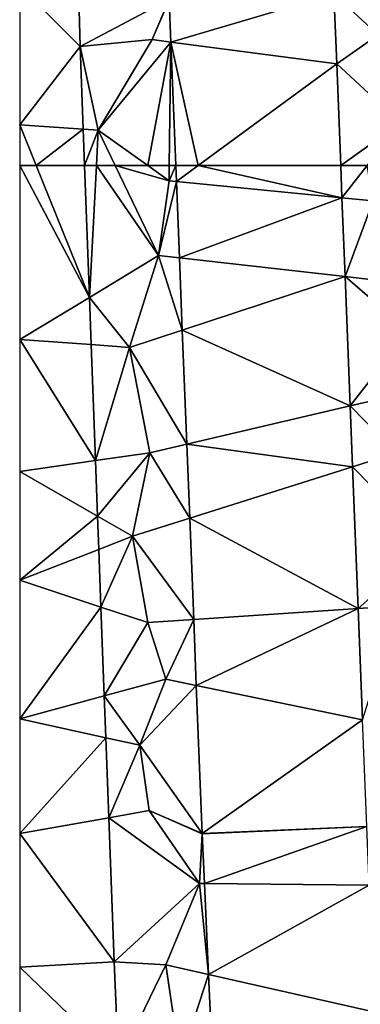
# Model space of a CAD drawing. Extents: x -2000 to -983, y -1000 to 81.
# Drawn here: x -2000 to -1981, y -921 to -867 of the extents above; entities that cross this region are included whole.
import ezdxf

# ---------------------------------------------------------------- set-up
doc = ezdxf.new("R2010")
doc.units = 0
doc.header["$MEASUREMENT"] = 0
doc.layers.add('Terraen', color=33, linetype='Continuous')
doc.layers.add('Terraen_vej', color=33, linetype='Continuous')

# ---------------------------------------------------------------- blocks, each defined once
blk = doc.blocks.new('1km_6224_571_Flyttet_X-573000m_Y-6225000m_ACAD_1_FMEBLOCK8')
at = {"layer": 'Terraen_vej', "color": 251, "true_color": 0x555555}
for points in [[(-11.824, 52.99, 52.125), (-8.017, 55.292, 53.163), (-11.824, 62.5, 52.498)], [(-8.017, 55.292, 53.163), (-10.922, 62.5, 52.722), (-11.824, 62.5, 52.498)], [(-8.284, 62.5, 53.483), (-10.922, 62.5, 52.722), (-8.017, 55.292, 53.163)], [(-2.078, 62.5, 53.476), (-3.294, 62.5, 53.483), (-3.26, 61.63, 53.446)], [(5.782, 60.738, 53.347), (-2.078, 62.5, 53.476), (-3.26, 61.63, 53.446)], [(5.712, 62.5, 53.424), (-2.078, 62.5, 53.476), (5.782, 60.738, 53.347)], [(5.782, 60.738, 53.347), (-3.26, 61.63, 53.446), (-3.096, 57.451, 53.267)], [(5.782, 60.738, 53.347), (-3.096, 57.451, 53.267), (5.951, 56.429, 53.157)], [(-3.096, 57.451, 53.267), (-2.941, 53.507, 53.097), (5.951, 56.429, 53.157)], [(5.951, 56.429, 53.157), (-2.941, 53.507, 53.097), (6.229, 49.359, 52.847)], [(-11.824, 52.99, 52.125), (-7.921, 52.71, 53.048), (-8.017, 55.292, 53.163)], [(6.229, 49.359, 52.847), (-2.941, 53.507, 53.097), (-2.696, 47.266, 52.829)], [(-11.824, 52.99, 52.125), (-7.685, 46.369, 52.767), (-7.921, 52.71, 53.048)], [(-11.824, 45.781, 51.843), (-7.685, 46.369, 52.767), (-11.824, 52.99, 52.125)], [(6.229, 49.359, 52.847), (-2.696, 47.266, 52.829), (6.359, 46.034, 52.701)], [(-2.696, 47.266, 52.829), (-2.537, 43.217, 52.655), (6.359, 46.034, 52.701)], [(-11.824, 45.781, 51.843), (-7.573, 43.334, 52.632), (-7.685, 46.369, 52.767)], [(-11.824, 39.835, 51.609), (-7.573, 43.334, 52.632), (-11.824, 45.781, 51.843)], [(6.359, 46.034, 52.701), (-2.537, 43.217, 52.655), (6.664, 38.281, 52.36)], [(-11.824, 39.835, 51.609), (-7.505, 41.511, 52.551), (-7.573, 43.334, 52.632)], [(6.664, 38.281, 52.36), (-2.537, 43.217, 52.655), (-2.32, 37.678, 52.417)], [(-11.824, 39.835, 51.609), (-7.388, 38.362, 52.411), (-7.505, 41.511, 52.551)], [(-11.824, 32.252, 51.312), (-7.388, 38.362, 52.411), (-11.824, 39.835, 51.609)], [(-11.824, 32.252, 51.312), (-7.208, 33.506, 52.195), (-7.388, 38.362, 52.411)], [(6.664, 38.281, 52.36), (-2.32, 37.678, 52.417), (-2.178, 34.075, 52.262)], [(6.664, 38.281, 52.36), (-2.178, 34.075, 52.262), (6.903, 32.195, 52.093)], [(6.903, 32.195, 52.093), (-2.178, 34.075, 52.262), (-1.86, 25.983, 51.915)], [(-11.824, 32.252, 51.312), (-7.122, 31.213, 52.093), (-7.208, 33.506, 52.195)], [(-11.824, 25.983, 51.067), (-7.122, 31.213, 52.093), (-11.824, 32.252, 51.312)], [(7.132, 26.35, 51.836), (6.903, 32.195, 52.093), (-1.86, 25.983, 51.915)], [(-11.824, 25.983, 51.067), (-6.96, 26.84, 51.899), (-7.122, 31.213, 52.093)], [(-11.824, 25.983, 51.067), (-6.668, 18.965, 51.549), (-6.96, 26.84, 51.899)], [(-11.824, 18.67, 50.78), (-6.668, 18.965, 51.549), (-11.824, 25.983, 51.067)], [(7.132, 26.35, 51.836), (-1.86, 25.983, 51.915), (-1.859, 25.956, 51.913)], [(7.132, 26.35, 51.836), (-1.859, 25.956, 51.913), (-1.736, 23.238, 51.786)], [(7.132, 26.35, 51.836), (-1.736, 23.238, 51.786), (7.277, 23.154, 51.682)], [(7.277, 23.154, 51.682), (-1.736, 23.238, 51.786), (-1.51, 18.264, 51.553)], [(7.277, 23.154, 51.682), (-1.51, 18.264, 51.553), (7.592, 16.205, 51.346)], [(-11.824, 18.67, 50.78), (-6.419, 13.461, 51.287), (-6.668, 18.965, 51.549)], [(-11.824, 13.398, 50.573), (-6.419, 13.461, 51.287), (-11.824, 18.67, 50.78)], [(7.592, 16.205, 51.346), (-1.51, 18.264, 51.553), (-1.314, 13.944, 51.351)]]:
    blk.add_polyline3d(points, close=True, dxfattribs=at)
blk = doc.blocks.new('1km_6224_571_Flyttet_X-573000m_Y-6225000m_ACAD_1_FMEBLOCK46')
at = {"layer": 'Terraen', "color": 9, "true_color": 0xbbbbbb}
for points in [[(-59.528, -55.985, 53.773), (-54.653, -53.402, 53.874), (-59.673, -50.698, 53.992)], [(-45.658, -53.101, 53.837), (-45.508, -56.929, 53.669), (-43.235, -55.34, 53.71)], [(-54.653, -53.402, 53.874), (-59.528, -55.985, 53.773), (-55.585, -55.61, 53.81)], [(-54.652, -53.437, 53.873), (-54.653, -53.402, 53.874), (-55.585, -55.61, 53.81)], [(-54.652, -53.437, 53.873), (-55.585, -55.61, 53.81), (-54.561, -55.744, 53.774)], [(-45.508, -56.929, 53.669), (-42.015, -60.16, 53.58), (-43.235, -55.34, 53.71)], [(-59.528, -55.985, 53.773), (-58.535, -60.57, 53.66), (-55.585, -55.61, 53.81)], [(-59.528, -55.985, 53.773), (-59.359, -60.511, 53.572), (-58.535, -60.57, 53.66)], [(-54.561, -55.744, 53.774), (-55.585, -55.61, 53.81), (-58.535, -60.57, 53.66)], [(-54.561, -55.744, 53.774), (-58.535, -60.57, 53.66), (-55.829, -62.5, 53.52)], [(-54.561, -55.744, 53.774), (-55.829, -62.5, 53.52), (-54.654, -62.5, 53.494)], [(-54.561, -55.744, 53.774), (-54.654, -62.5, 53.494), (-54.296, -62.5, 53.483)], [(-42.015, -60.16, 53.58), (-45.508, -56.929, 53.669), (-45.289, -62.5, 53.424)], [(-43.843, -62.5, 53.447), (-42.015, -60.16, 53.58), (-45.289, -62.5, 53.424)], [(-58.535, -60.57, 53.66), (-59.359, -60.511, 53.572), (-59.286, -62.5, 53.483)], [(-58.637, -62.5, 53.555), (-58.535, -60.57, 53.66), (-59.286, -62.5, 53.483)], [(-58.637, -62.5, 53.555), (-57.605, -62.5, 53.544), (-58.535, -60.57, 53.66)], [(-57.605, -62.5, 53.544), (-55.829, -62.5, 53.52), (-58.535, -60.57, 53.66)]]:
    blk.add_polyline3d(points, close=True, dxfattribs=at)
blk = doc.blocks.new('1km_6224_571_Flyttet_X-573000m_Y-6225000m_ACAD_1_FMEBLOCK63')
at = {"layer": 'Terraen', "color": 9, "true_color": 0xbbbbbb}
for points in [[(-58.96, 62.5, 53.483), (-58.693, 55.292, 53.163), (-58.312, 62.5, 53.555)], [(-58.693, 55.292, 53.163), (-54.91, 57.58, 53.25), (-58.312, 62.5, 53.555)], [(-54.91, 57.58, 53.25), (-57.28, 62.5, 53.544), (-58.312, 62.5, 53.555)], [(-57.28, 62.5, 53.544), (-54.91, 57.58, 53.25), (-54.34, 61.67, 53.46)], [(-57.28, 62.5, 53.544), (-54.34, 61.67, 53.46), (-55.504, 62.5, 53.52)], [(-54.329, 62.5, 53.494), (-55.504, 62.5, 53.52), (-54.34, 61.67, 53.46)], [(-53.936, 61.63, 53.446), (-53.971, 62.5, 53.483), (-54.34, 61.67, 53.46)], [(-53.971, 62.5, 53.483), (-54.329, 62.5, 53.494), (-54.34, 61.67, 53.46)], [(-44.964, 62.5, 53.424), (-44.894, 60.738, 53.347), (-43.518, 62.5, 53.447)], [(-44.894, 60.738, 53.347), (-43.19, 60.57, 53.33), (-43.518, 62.5, 53.447)], [(-53.936, 61.63, 53.446), (-54.34, 61.67, 53.46), (-54.91, 57.58, 53.25)], [(-53.772, 57.451, 53.267), (-53.936, 61.63, 53.446), (-54.91, 57.58, 53.25)], [(-44.894, 60.738, 53.347), (-44.725, 56.429, 53.157), (-43.19, 60.57, 53.33)], [(-44.725, 56.429, 53.157), (-43.05, 56.24, 53.11), (-43.19, 60.57, 53.33)], [(-58.693, 55.292, 53.163), (-56.5, 52.56, 53.08), (-54.91, 57.58, 53.25)], [(-53.617, 53.507, 53.097), (-54.91, 57.58, 53.25), (-56.5, 52.56, 53.08)], [(-53.617, 53.507, 53.097), (-53.772, 57.451, 53.267), (-54.91, 57.58, 53.25)], [(-44.725, 56.429, 53.157), (-41.26, 53.45, 53.05), (-43.05, 56.24, 53.11)], [(-44.725, 56.429, 53.157), (-44.448, 49.359, 52.847), (-41.26, 53.45, 53.05)], [(-58.693, 55.292, 53.163), (-58.597, 52.71, 53.048), (-56.5, 52.56, 53.08)], [(-53.372, 47.266, 52.829), (-53.617, 53.507, 53.097), (-56.5, 52.56, 53.08)], [(-44.448, 49.359, 52.847), (-41.29, 50.1, 52.9), (-41.26, 53.45, 53.05)], [(-58.597, 52.71, 53.048), (-58.361, 46.369, 52.767), (-56.5, 52.56, 53.08)], [(-58.361, 46.369, 52.767), (-55.4, 46.79, 52.79), (-56.5, 52.56, 53.08)], [(-53.372, 47.266, 52.829), (-56.5, 52.56, 53.08), (-55.4, 46.79, 52.79)], [(-44.448, 49.359, 52.847), (-41.93, 46.79, 52.71), (-41.29, 50.1, 52.9)], [(-44.448, 49.359, 52.847), (-44.317, 46.034, 52.701), (-41.93, 46.79, 52.71)], [(-53.213, 43.217, 52.655), (-53.372, 47.266, 52.829), (-55.4, 46.79, 52.79)], [(-58.361, 46.369, 52.767), (-58.249, 43.334, 52.632), (-55.4, 46.79, 52.79)], [(-58.249, 43.334, 52.632), (-56.33, 42.23, 52.85), (-55.4, 46.79, 52.79)], [(-53.213, 43.217, 52.655), (-55.4, 46.79, 52.79), (-56.33, 42.23, 52.85)], [(-44.317, 46.034, 52.701), (-40.11, 41.75, 52.57), (-41.93, 46.79, 52.71)], [(-44.317, 46.034, 52.701), (-44.013, 38.281, 52.36), (-40.11, 41.75, 52.57)], [(-58.249, 43.334, 52.632), (-58.181, 41.511, 52.551), (-56.33, 42.23, 52.85)], [(-52.996, 37.678, 52.417), (-53.213, 43.217, 52.655), (-56.33, 42.23, 52.85)], [(-58.181, 41.511, 52.551), (-58.064, 38.362, 52.411), (-56.33, 42.23, 52.85)], [(-58.064, 38.362, 52.411), (-55.5, 37.51, 52.6), (-56.33, 42.23, 52.85)], [(-52.996, 37.678, 52.417), (-56.33, 42.23, 52.85), (-55.5, 37.51, 52.6)], [(-44.013, 38.281, 52.36), (-41.8, 38.43, 52.32), (-40.11, 41.75, 52.57)], [(-58.064, 38.362, 52.411), (-57.884, 33.506, 52.195), (-55.5, 37.51, 52.6)], [(-44.013, 38.281, 52.36), (-43.774, 32.195, 52.093), (-41.8, 38.43, 52.32)], [(-57.884, 33.506, 52.195), (-54.52, 34.42, 52.41), (-55.5, 37.51, 52.6)], [(-52.996, 37.678, 52.417), (-55.5, 37.51, 52.6), (-54.52, 34.42, 52.41)], [(-52.854, 34.075, 52.262), (-52.996, 37.678, 52.417), (-54.52, 34.42, 52.41)], [(-57.884, 33.506, 52.195), (-55.93, 30.8, 52.27), (-54.52, 34.42, 52.41)], [(-52.854, 34.075, 52.262), (-54.52, 34.42, 52.41), (-55.93, 30.8, 52.27)], [(-52.537, 25.983, 51.915), (-52.854, 34.075, 52.262), (-55.93, 30.8, 52.27)], [(-57.884, 33.506, 52.195), (-57.799, 31.213, 52.093), (-55.93, 30.8, 52.27)], [(-57.799, 31.213, 52.093), (-57.636, 26.84, 51.899), (-55.93, 30.8, 52.27)], [(-57.636, 26.84, 51.899), (-55.42, 27.23, 52.06), (-55.93, 30.8, 52.27)], [(-52.537, 25.983, 51.915), (-55.93, 30.8, 52.27), (-55.42, 27.23, 52.06)], [(-57.636, 26.84, 51.899), (-52.68, 23.24, 51.74), (-55.42, 27.23, 52.06)], [(-52.535, 25.956, 51.913), (-55.42, 27.23, 52.06), (-52.68, 23.24, 51.74)], [(-52.535, 25.956, 51.913), (-52.537, 25.983, 51.915), (-55.42, 27.23, 52.06)], [(-57.344, 18.965, 51.549), (-52.68, 23.24, 51.74), (-57.636, 26.84, 51.899)], [(-52.535, 25.956, 51.913), (-52.68, 23.24, 51.74), (-52.412, 23.238, 51.786)], [(-57.344, 18.965, 51.549), (-54.51, 18.79, 51.55), (-52.68, 23.24, 51.74)], [(-52.186, 18.264, 51.553), (-52.68, 23.24, 51.74), (-54.51, 18.79, 51.55)], [(-52.186, 18.264, 51.553), (-52.412, 23.238, 51.786), (-52.68, 23.24, 51.74)], [(-57.344, 18.965, 51.549), (-57.095, 13.461, 51.287), (-54.51, 18.79, 51.55)], [(-57.095, 13.461, 51.287), (-53.74, 13.5, 51.32), (-54.51, 18.79, 51.55)], [(-52.186, 18.264, 51.553), (-54.51, 18.79, 51.55), (-53.74, 13.5, 51.32)], [(-51.99, 13.944, 51.351), (-52.186, 18.264, 51.553), (-53.74, 13.5, 51.32)]]:
    blk.add_polyline3d(points, close=True, dxfattribs=at)
blk = doc.blocks.new('1km_6224_571_Flyttet_X-573000m_Y-6225000m_ACAD_1_FMEBLOCK122')
at = {"layer": 'Terraen_vej', "color": 251, "true_color": 0x555555}
for points in [[(-62.5, -52.677, 52.883), (-59.202, -55.985, 53.773), (-59.348, -50.698, 53.992)], [(-62.5, -60.261, 52.586), (-59.202, -55.985, 53.773), (-62.5, -52.677, 52.883)], [(-45.333, -53.101, 53.837), (-54.327, -53.437, 53.873), (-54.236, -55.744, 53.774)], [(-45.333, -53.101, 53.837), (-54.236, -55.744, 53.774), (-45.182, -56.929, 53.669)], [(-62.5, -60.261, 52.586), (-59.034, -60.511, 53.572), (-59.202, -55.985, 53.773)], [(-54.236, -55.744, 53.774), (-53.971, -62.5, 53.483), (-52.754, -62.5, 53.476)], [(-54.236, -55.744, 53.774), (-52.754, -62.5, 53.476), (-45.182, -56.929, 53.669)], [(-52.754, -62.5, 53.476), (-44.964, -62.5, 53.424), (-45.182, -56.929, 53.669)], [(-61.598, -62.5, 52.722), (-59.034, -60.511, 53.572), (-62.5, -60.261, 52.586)], [(-62.5, -60.261, 52.586), (-62.5, -62.5, 52.498), (-61.598, -62.5, 52.722)], [(-61.598, -62.5, 52.722), (-58.96, -62.5, 53.483), (-59.034, -60.511, 53.572)]]:
    blk.add_polyline3d(points, close=True, dxfattribs=at)

msp = doc.modelspace()

# ---------------------------------------------------------------- block references
at = {"layer": 'Terraen', "color": 9, "true_color": 0xbbbbbb}
for name, p in [('1km_6224_571_Flyttet_X-573000m_Y-6225000m_ACAD_1_FMEBLOCK46', (-1937.175, -812.5)), ('1km_6224_571_Flyttet_X-573000m_Y-6225000m_ACAD_1_FMEBLOCK63', (-1937.5, -937.5))]:
    msp.add_blockref(name, p, dxfattribs=at)
at = {"layer": 'Terraen_vej', "color": 251, "true_color": 0x555555}
for name, p in [('1km_6224_571_Flyttet_X-573000m_Y-6225000m_ACAD_1_FMEBLOCK122', (-1937.5, -812.5)), ('1km_6224_571_Flyttet_X-573000m_Y-6225000m_ACAD_1_FMEBLOCK8', (-1988.176, -937.5))]:
    msp.add_blockref(name, p, dxfattribs=at)

doc.saveas('drawing.dxf')
